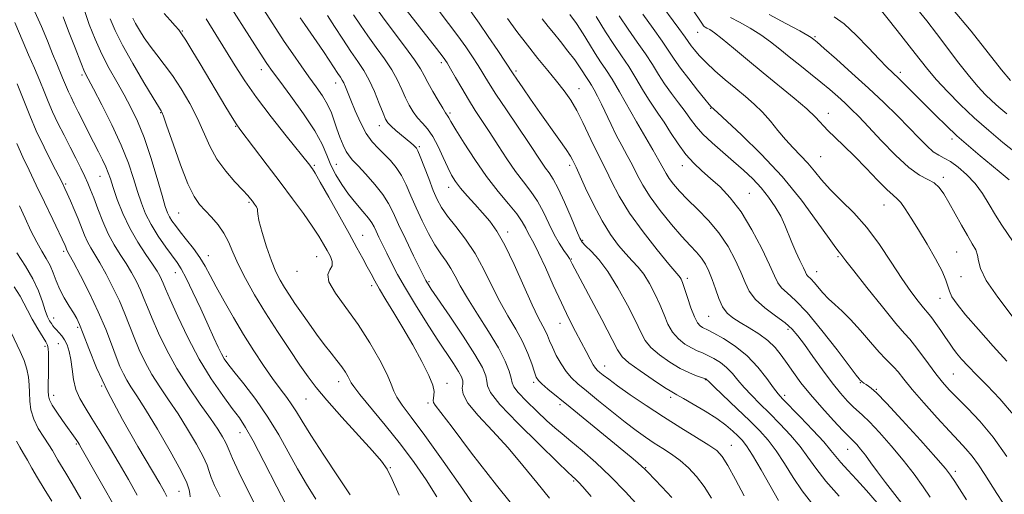
# Model space of a CAD drawing. Extents: x 2079800 to 2082700, y 327300 to 330200.
# Drawn here: x 2081086 to 2081396, y 329105 to 329255 of the extents above; entities that cross this region are included whole.
import ezdxf

# ---------------------------------------------------------------- set-up
doc = ezdxf.new("R2010")
doc.units = 0
doc.header["$MEASUREMENT"] = 0
for name, color, linetype, lineweight in [('DTM SPOT ELEVATION', 2, 'Continuous', 13), ('INDEX CONTOUR', 41, 'Continuous', 13), ('INTERMEDIATE CONTOUR', 44, 'Continuous', 0)]:
    doc.layers.add(name, color=color, linetype=linetype, lineweight=lineweight)

msp = doc.modelspace()

# ---------------------------------------------------------------- linework, layer by layer
at = {"layer": 'DTM SPOT ELEVATION'}
for p in [(2081136.86, 329251.4, 1202.1), (2081299.52, 329251.01, 1237.2), (2081336.56, 329249.66, 1242.2), (2081161.8, 329239.18, 1205.4), (2081218.63, 329241.48, 1217.6), (2081105.2, 329237.52, 1193.7), (2081242.2, 329238.77, 1222.3), (2081363.58, 329238.42, 1244.4), (2081185.34, 329235.07, 1209.4), (2081262.14, 329233.24, 1224.8), (2081303.71, 329227, 1233.9), (2081130.06, 329225.66, 1197.9), (2081221.42, 329225.55, 1216.3), (2081340.79, 329225.49, 1238.6), (2081153.68, 329221.38, 1201.9), (2081199.04, 329221.59, 1211.4), (2081280.4, 329222.45, 1228), (2081379.82, 329217.39, 1243.6), (2081211.65, 329214.88, 1212.2), (2081338.35, 329211.79, 1237), (2081178.55, 329208.98, 1204.2), (2081185.5, 329209.35, 1206.9), (2081259.17, 329209.02, 1221.6), (2081294.76, 329208.94, 1229.4), (2081110.94, 329205.51, 1191.2), (2081377.14, 329205.26, 1240.4), (2081100.01, 329203.11, 1188.2), (2081220.96, 329202.13, 1213.4), (2081315.84, 329200.15, 1230.9), (2081157.93, 329197.39, 1199.8), (2081358.42, 329196.48, 1237.2), (2081135.7, 329194, 1197), (2081193.84, 329186.88, 1204.8), (2081239.54, 329187.98, 1214.4), (2081263.29, 329185.3, 1220.2), (2081099.47, 329181.9, 1185.7), (2081145.06, 329180.53, 1196.6), (2081179.26, 329180.16, 1201.1), (2081343.9, 329180.19, 1233.8), (2081381.29, 329181.66, 1239), (2081259.73, 329179.43, 1218.1), (2081134.68, 329175.19, 1193.3), (2081173.04, 329175.61, 1201.3), (2081337.13, 329175.43, 1232.7), (2081382.66, 329173.9, 1239.4), (2081196.63, 329171.04, 1203.6), (2081214.74, 329172.31, 1208.2), (2081296.32, 329173.4, 1224.4), (2081376.07, 329167, 1237.2), (2081303.03, 329161.4, 1225.1), (2081096.23, 329160.83, 1182.7), (2081256.09, 329159.14, 1215.3), (2081103.81, 329157.93, 1183.7), (2081328.05, 329157.22, 1227.6), (2081097.71, 329152.68, 1181.1), (2081093.51, 329151.94, 1179.6), (2081150.75, 329148.74, 1194.3), (2081270.19, 329145.72, 1216.7), (2081380.24, 329143.14, 1235), (2081186.27, 329140.71, 1199.4), (2081220.42, 329140.22, 1204.6), (2081247.82, 329140.55, 1211.7), (2081301.95, 329141.35, 1219.9), (2081350.89, 329140.43, 1229.9), (2081111.44, 329139.38, 1184), (2081356, 329138.29, 1230.1), (2081096.31, 329136.37, 1180.6), (2081175.94, 329135.23, 1197.1), (2081214.44, 329133.97, 1203.7), (2081256.16, 329133.51, 1211.6), (2081291.02, 329135.76, 1217.6), (2081327.03, 329136.41, 1224.4), (2081155.08, 329124.65, 1191.3), (2081103.39, 329121.04, 1179.8), (2081310.15, 329120.66, 1216.8), (2081346.9, 329119.42, 1225.2), (2081202.5, 329113.63, 1198.1), (2081283.14, 329113.57, 1212.1), (2081380.91, 329112.43, 1230.4), (2081260.41, 329109.41, 1207.8), (2081135.84, 329106.1, 1185)]:
    msp.add_point(p, dxfattribs=at)
at = {"layer": 'INDEX CONTOUR'}
for points in [[(2081217.948, 329257.738, 1220), (2081220.948, 329253.789, 1220), (2081223.855, 329249.921, 1220), (2081226.369, 329246.422, 1220), (2081228.477, 329243.316, 1220), (2081230.242, 329240.56, 1220), (2081233.522, 329235.194, 1220), (2081235.896, 329231.486, 1220), (2081239.181, 329226.564, 1220), (2081246.174, 329216.236, 1220), (2081250.3, 329210.018, 1220), (2081251.573, 329208.177, 1220), (2081252.732, 329206.617, 1220), (2081253.997, 329204.702, 1220), (2081255.569, 329201.741, 1220), (2081257.544, 329197.369, 1220), (2081259.59, 329192.517, 1220), (2081261.275, 329188.443, 1220), (2081262.323, 329186.039, 1220), (2081263.108, 329184.751, 1220), (2081264.173, 329183.661, 1220), (2081265.935, 329181.965, 1220), (2081268.344, 329179.311, 1220), (2081271.233, 329175.462, 1220), (2081274.39, 329170.387, 1220), (2081277.424, 329164.886, 1220), (2081279.902, 329159.97, 1220), (2081281.578, 329156.376, 1220), (2081282.966, 329153.76, 1220), (2081284.77, 329151.511, 1220), (2081287.483, 329149.167, 1220), (2081290.771, 329146.87, 1220), (2081294.086, 329144.912, 1220), (2081296.96, 329143.515, 1220), (2081299.238, 329142.615, 1220), (2081301.741, 329141.776, 1220), (2081302.136, 329141.622, 1220), (2081302.272, 329141.533, 1220), (2081303.152, 329140.671, 1220), (2081304.929, 329138.969, 1220), (2081312.042, 329132.195, 1220), (2081315.948, 329128.432, 1220), (2081319.175, 329125.214, 1220), (2081321.871, 329122.217, 1220), (2081324.377, 329118.903, 1220), (2081326.974, 329114.902, 1220), (2081329.709, 329110.532, 1220), (2081332.569, 329106.275, 1220), (2081335.546, 329102.483, 1220)], [(2081379.754, 329258.707, 1250), (2081385.901, 329251.35, 1250), (2081391.315, 329244.565, 1250), (2081395.523, 329239.218, 1250), (2081398.324, 329235.841, 1250)], [(2081121.285, 329255.458, 1200), (2081122.115, 329253.819, 1200), (2081123.313, 329251.714, 1200), (2081124.861, 329249.251, 1200), (2081126.714, 329246.605, 1200), (2081128.83, 329243.876, 1200), (2081131.189, 329240.879, 1200), (2081133.771, 329237.359, 1200), (2081136.523, 329233.159, 1200), (2081139.237, 329228.53, 1200), (2081141.668, 329223.824, 1200), (2081145.587, 329215.072, 1200), (2081147.803, 329211.023, 1200), (2081150.58, 329207.202, 1200), (2081153.492, 329203.841, 1200), (2081155.946, 329201.23, 1200), (2081157.511, 329199.541, 1200), (2081158.411, 329198.49, 1200), (2081159.034, 329197.68, 1200), (2081159.676, 329196.806, 1200), (2081160.258, 329195.934, 1200), (2081160.61, 329195.227, 1200), (2081160.652, 329194.692, 1200), (2081160.672, 329193.736, 1200), (2081161.049, 329191.609, 1200), (2081162.046, 329187.863, 1200), (2081163.47, 329183.254, 1200), (2081165.008, 329178.832, 1200), (2081166.423, 329175.398, 1200), (2081167.761, 329172.749, 1200), (2081169.14, 329170.427, 1200), (2081170.67, 329168.036, 1200), (2081172.421, 329165.416, 1200), (2081174.457, 329162.466, 1200), (2081176.794, 329159.156, 1200), (2081179.27, 329155.732, 1200), (2081181.676, 329152.513, 1200), (2081183.835, 329149.748, 1200), (2081185.691, 329147.415, 1200), (2081187.217, 329145.426, 1200), (2081188.398, 329143.716, 1200), (2081189.249, 329142.304, 1200), (2081189.799, 329141.238, 1200), (2081190.186, 329140.419, 1200), (2081190.997, 329139.179, 1200), (2081192.927, 329136.71, 1200), (2081200.956, 329126.978, 1200), (2081205.722, 329121.029, 1200), (2081210.071, 329115.266, 1200), (2081213.897, 329109.733, 1200), (2081217.229, 329104.329, 1200)], [(2081174.133, 329255.589, 1210), (2081175.519, 329253.532, 1210), (2081179.342, 329247.996, 1210), (2081181.398, 329244.99, 1210), (2081183.244, 329242.225, 1210), (2081185.99, 329238.046, 1210), (2081186.815, 329236.819, 1210), (2081187.386, 329235.927, 1210), (2081187.859, 329235.037, 1210), (2081188.381, 329233.833, 1210), (2081190.067, 329229.571, 1210), (2081191.429, 329226.23, 1210), (2081193.087, 329222.54, 1210), (2081194.926, 329219.123, 1210), (2081196.843, 329216.442, 1210), (2081198.79, 329214.326, 1210), (2081200.727, 329212.446, 1210), (2081202.618, 329210.507, 1210), (2081204.417, 329208.342, 1210), (2081206.076, 329205.818, 1210), (2081207.584, 329202.834, 1210), (2081209.07, 329199.411, 1210), (2081210.7, 329195.599, 1210), (2081212.582, 329191.51, 1210), (2081214.612, 329187.483, 1210), (2081216.625, 329183.915, 1210), (2081218.485, 329181.075, 1210), (2081220.161, 329178.727, 1210), (2081221.646, 329176.507, 1210), (2081223.009, 329174.056, 1210), (2081224.607, 329171.029, 1210), (2081226.876, 329167.086, 1210), (2081230.048, 329162.073, 1210), (2081233.572, 329156.589, 1210), (2081236.696, 329151.419, 1210), (2081238.835, 329147.208, 1210), (2081240.083, 329144.025, 1210), (2081240.698, 329141.801, 1210), (2081240.996, 329140.358, 1210), (2081241.531, 329139.105, 1210), (2081242.912, 329137.342, 1210), (2081245.52, 329134.61, 1210), (2081248.803, 329131.39, 1210), (2081251.985, 329128.403, 1210), (2081254.521, 329126.144, 1210), (2081256.82, 329124.215, 1210), (2081259.524, 329121.994, 1210), (2081263.115, 329118.988, 1210), (2081267.418, 329115.206, 1210), (2081272.099, 329110.784, 1210), (2081276.805, 329105.941, 1210), (2081281.128, 329101.223, 1210)], [(2081267.486, 329255.998, 1230), (2081270.461, 329251.207, 1230), (2081273.139, 329247.147, 1230), (2081275.545, 329243.622, 1230), (2081277.816, 329240.198, 1230), (2081280.044, 329236.58, 1230), (2081282.162, 329233.015, 1230), (2081284.057, 329229.887, 1230), (2081285.681, 329227.418, 1230), (2081287.228, 329225.199, 1230), (2081288.953, 329222.663, 1230), (2081291.043, 329219.425, 1230), (2081293.407, 329215.845, 1230), (2081295.886, 329212.468, 1230), (2081298.363, 329209.686, 1230), (2081300.91, 329207.289, 1230), (2081303.643, 329204.915, 1230), (2081306.645, 329202.202, 1230), (2081309.877, 329198.793, 1230), (2081313.266, 329194.33, 1230), (2081316.689, 329188.701, 1230), (2081319.815, 329182.774, 1230), (2081322.262, 329177.662, 1230), (2081323.808, 329174.183, 1230), (2081324.873, 329171.977, 1230), (2081326.04, 329170.39, 1230), (2081327.821, 329168.757, 1230), (2081330.457, 329166.379, 1230), (2081334.118, 329162.547, 1230), (2081338.77, 329156.94, 1230), (2081343.563, 329150.776, 1230), (2081349.627, 329142.78, 1230), (2081350.508, 329141.653, 1230), (2081350.906, 329141.205, 1230), (2081351.145, 329140.971, 1230), (2081351.516, 329140.664, 1230), (2081352.056, 329140.277, 1230), (2081352.727, 329139.832, 1230), (2081353.472, 329139.356, 1230), (2081354.367, 329138.729, 1230), (2081356.019, 329137.23, 1230), (2081359.166, 329133.991, 1230), (2081364.171, 329128.574, 1230), (2081369.887, 329122.261, 1230), (2081374.791, 329116.768, 1230), (2081377.779, 329113.323, 1230), (2081379.429, 329111.217, 1230), (2081380.738, 329109.252, 1230), (2081384.453, 329103.437, 1230)], [(2081309.909, 329255.74, 1240), (2081312.739, 329254.264, 1240), (2081316.12, 329252.358, 1240), (2081319.535, 329250.227, 1240), (2081322.6, 329248.033, 1240), (2081325.478, 329245.746, 1240), (2081328.47, 329243.293, 1240), (2081331.774, 329240.641, 1240), (2081335.2, 329237.92, 1240), (2081338.454, 329235.304, 1240), (2081341.312, 329232.925, 1240), (2081343.799, 329230.763, 1240), (2081346.005, 329228.759, 1240), (2081348.081, 329226.783, 1240), (2081350.424, 329224.421, 1240), (2081353.491, 329221.188, 1240), (2081357.543, 329216.855, 1240), (2081362.047, 329212.214, 1240), (2081366.275, 329208.316, 1240), (2081369.653, 329205.91, 1240), (2081372.233, 329204.544, 1240), (2081374.218, 329203.466, 1240), (2081375.825, 329202.029, 1240), (2081377.302, 329200.008, 1240), (2081378.91, 329197.282, 1240), (2081382.855, 329190.176, 1240), (2081384.745, 329186.845, 1240), (2081386.265, 329184.286, 1240), (2081387.343, 329182.328, 1240), (2081387.956, 329180.647, 1240), (2081388.222, 329178.869, 1240), (2081388.85, 329176.428, 1240), (2081390.697, 329172.708, 1240), (2081394.292, 329167.394, 1240), (2081398.852, 329161.382, 1240)], [(2081083.992, 329254.168, 1190), (2081086.626, 329247.901, 1190), (2081088.363, 329243.917, 1190), (2081090.213, 329239.706, 1190), (2081091.918, 329235.726, 1190), (2081093.301, 329232.292, 1190), (2081094.546, 329229.161, 1190), (2081095.922, 329225.945, 1190), (2081097.62, 329222.364, 1190), (2081099.527, 329218.56, 1190), (2081101.455, 329214.781, 1190), (2081103.235, 329211.254, 1190), (2081104.791, 329208.117, 1190), (2081106.071, 329205.488, 1190), (2081107.062, 329203.372, 1190), (2081107.942, 329201.313, 1190), (2081108.929, 329198.748, 1190), (2081110.198, 329195.297, 1190), (2081111.733, 329191.332, 1190), (2081113.476, 329187.413, 1190), (2081115.358, 329183.971, 1190), (2081117.283, 329180.915, 1190), (2081119.148, 329178.029, 1190), (2081120.865, 329175.145, 1190), (2081122.386, 329172.305, 1190), (2081123.683, 329169.602, 1190), (2081124.777, 329167.034, 1190), (2081125.905, 329164.216, 1190), (2081127.357, 329160.67, 1190), (2081129.374, 329156.062, 1190), (2081131.988, 329150.653, 1190), (2081135.183, 329144.848, 1190), (2081138.856, 329139.052, 1190), (2081142.564, 329133.675, 1190), (2081145.78, 329129.126, 1190), (2081148.1, 329125.702, 1190), (2081149.606, 329123.289, 1190), (2081150.502, 329121.66, 1190), (2081151.036, 329120.486, 1190), (2081151.634, 329119.03, 1190), (2081152.764, 329116.451, 1190), (2081154.754, 329112.188, 1190), (2081157.374, 329106.782, 1190), (2081160.256, 329101.057, 1190)], [(2081083.797, 329170.723, 1180), (2081085.709, 329167.693, 1180), (2081086.858, 329165.517, 1180), (2081087.956, 329163.315, 1180), (2081089.52, 329160.473, 1180), (2081091.297, 329157.423, 1180), (2081093.811, 329153.262, 1180), (2081094.298, 329152.249, 1180), (2081094.502, 329151.225, 1180), (2081094.591, 329149.709, 1180), (2081094.619, 329147.691, 1180), (2081094.609, 329145.274, 1180), (2081094.544, 329137.83, 1180), (2081094.595, 329136.29, 1180), (2081094.918, 329134.985, 1180), (2081095.762, 329133.364, 1180), (2081097.259, 329131.058, 1180), (2081099.087, 329128.427, 1180), (2081103.559, 329122.166, 1180), (2081103.997, 329121.506, 1180), (2081104.337, 329120.962, 1180), (2081104.968, 329119.882, 1180), (2081122.078, 329089.781, 1180)]]:
    msp.add_polyline3d(points, dxfattribs=at)
at = {"layer": 'INTERMEDIATE CONTOUR'}
for points in [[(2081148.926, 329264.131, 1206), (2081161.449, 329244.453, 1206), (2081163.583, 329241.17, 1206), (2081165.319, 329238.674, 1206), (2081167.618, 329235.576, 1206), (2081171.117, 329230.9, 1206), (2081175.139, 329225.332, 1206), (2081178.686, 329219.972, 1206), (2081181.028, 329215.661, 1206), (2081182.519, 329212.192, 1206), (2081183.785, 329209.106, 1206), (2081185.336, 329206.03, 1206), (2081187.22, 329202.944, 1206), (2081189.368, 329199.921, 1206), (2081191.671, 329197.049, 1206), (2081193.854, 329194.485, 1206), (2081195.602, 329192.402, 1206), (2081196.71, 329190.877, 1206), (2081197.417, 329189.609, 1206), (2081198.074, 329188.198, 1206), (2081198.963, 329186.328, 1206), (2081201.428, 329181.277, 1206), (2081202.945, 329178.201, 1206), (2081204.825, 329174.588, 1206), (2081207.29, 329170.208, 1206), (2081210.449, 329164.981, 1206), (2081213.952, 329159.423, 1206), (2081217.335, 329154.2, 1206), (2081222.459, 329146.461, 1206), (2081224.064, 329143.961, 1206), (2081225.014, 329142.255, 1206), (2081225.415, 329141.037, 1206), (2081225.403, 329139.95, 1206), (2081225.214, 329138.642, 1206), (2081225.504, 329136.768, 1206), (2081227.033, 329133.987, 1206), (2081230.302, 329130.071, 1206), (2081234.787, 329125.253, 1206), (2081239.708, 329119.874, 1206), (2081244.412, 329114.287, 1206), (2081248.771, 329108.855, 1206), (2081252.786, 329103.948, 1206)], [(2081158.581, 329264.391, 1208), (2081166.373, 329252.269, 1208), (2081169.077, 329248.148, 1208), (2081171.755, 329244.189, 1208), (2081174.359, 329240.454, 1208), (2081176.838, 329236.994, 1208), (2081179.132, 329233.838, 1208), (2081181.143, 329230.938, 1208), (2081182.763, 329228.227, 1208), (2081183.938, 329225.634, 1208), (2081184.835, 329223.087, 1208), (2081185.673, 329220.51, 1208), (2081186.62, 329217.885, 1208), (2081187.63, 329215.431, 1208), (2081188.599, 329213.422, 1208), (2081189.506, 329211.988, 1208), (2081190.633, 329210.675, 1208), (2081192.344, 329208.887, 1208), (2081194.834, 329206.215, 1208), (2081197.65, 329203.016, 1208), (2081200.171, 329199.834, 1208), (2081201.976, 329197.014, 1208), (2081203.439, 329194.091, 1208), (2081205.129, 329190.395, 1208), (2081207.423, 329185.566, 1208), (2081209.911, 329180.462, 1208), (2081213.782, 329172.634, 1208), (2081214.063, 329172.119, 1208), (2081214.449, 329171.499, 1208), (2081215.462, 329169.984, 1208), (2081221.3, 329161.428, 1208), (2081225.548, 329155.101, 1208), (2081229.27, 329149.306, 1208), (2081231.595, 329145.21, 1208), (2081232.708, 329142.59, 1208), (2081233.05, 329140.875, 1208), (2081233.185, 329139.422, 1208), (2081234.16, 329137.315, 1208), (2081237.139, 329133.569, 1208), (2081242.752, 329127.668, 1208), (2081249.482, 329120.987, 1208), (2081255.271, 329115.369, 1208), (2081258.579, 329112.185, 1208), (2081259.922, 329110.913, 1208), (2081261.047, 329109.937, 1208), (2081261.473, 329109.535, 1208), (2081262.024, 329108.952, 1208), (2081263.28, 329107.525, 1208), (2081265.944, 329104.455, 1208)], [(2081286.759, 329261.615, 1236), (2081293.669, 329252.211, 1236), (2081295.633, 329249.469, 1236), (2081297.508, 329246.785, 1236), (2081298.551, 329245.44, 1236), (2081300.066, 329243.704, 1236), (2081302.204, 329241.522, 1236), (2081305.03, 329238.892, 1236), (2081308.271, 329236.042, 1236), (2081311.568, 329233.256, 1236), (2081314.631, 329230.732, 1236), (2081317.442, 329228.322, 1236), (2081320.051, 329225.788, 1236), (2081322.514, 329222.974, 1236), (2081324.897, 329220.025, 1236), (2081327.273, 329217.165, 1236), (2081329.687, 329214.557, 1236), (2081332.067, 329212.114, 1236), (2081334.317, 329209.691, 1236), (2081336.414, 329207.149, 1236), (2081338.648, 329204.404, 1236), (2081341.382, 329201.379, 1236), (2081344.861, 329197.979, 1236), (2081348.851, 329194.049, 1236), (2081352.997, 329189.415, 1236), (2081356.988, 329184.045, 1236), (2081360.69, 329178.461, 1236), (2081364.016, 329173.331, 1236), (2081366.873, 329169.196, 1236), (2081369.18, 329166.125, 1236), (2081370.853, 329164.055, 1236), (2081372.632, 329161.983, 1236), (2081373.498, 329160.867, 1236), (2081374.791, 329159.074, 1236), (2081376.327, 329156.872, 1236), (2081377.808, 329154.703, 1236), (2081379.021, 329152.898, 1236), (2081380.115, 329151.319, 1236), (2081381.33, 329149.715, 1236), (2081382.887, 329147.857, 1236), (2081384.94, 329145.609, 1236), (2081387.621, 329142.857, 1236), (2081391.012, 329139.479, 1236), (2081394.959, 329135.319, 1236), (2081399.253, 329130.214, 1236)], [(2081105.952, 329257.874, 1196), (2081107.501, 329253.485, 1196), (2081109.359, 329248.816, 1196), (2081111.477, 329244.126, 1196), (2081113.793, 329239.634, 1196), (2081116.183, 329235.366, 1196), (2081118.509, 329231.301, 1196), (2081120.671, 329227.334, 1196), (2081122.733, 329223.013, 1196), (2081124.799, 329217.799, 1196), (2081126.915, 329211.453, 1196), (2081128.89, 329204.924, 1196), (2081130.476, 329199.468, 1196), (2081131.514, 329195.993, 1196), (2081132.196, 329194.029, 1196), (2081132.805, 329192.77, 1196), (2081133.593, 329191.511, 1196), (2081134.696, 329189.984, 1196), (2081136.227, 329188.026, 1196), (2081138.218, 329185.546, 1196), (2081140.404, 329182.746, 1196), (2081142.444, 329179.898, 1196), (2081144.119, 329177.159, 1196), (2081145.702, 329174.214, 1196), (2081147.586, 329170.629, 1196), (2081150.061, 329166.117, 1196), (2081153.008, 329160.974, 1196), (2081156.207, 329155.639, 1196), (2081159.445, 329150.513, 1196), (2081162.557, 329145.826, 1196), (2081165.387, 329141.773, 1196), (2081167.811, 329138.474, 1196), (2081169.831, 329135.772, 1196), (2081171.484, 329133.441, 1196), (2081172.909, 329131.159, 1196), (2081174.667, 329128.215, 1196), (2081177.42, 329123.805, 1196), (2081181.525, 329117.539, 1196), (2081186.09, 329110.709, 1196), (2081189.912, 329105.022, 1196)], [(2081198.665, 329257.771, 1216), (2081200.865, 329254.761, 1216), (2081207.322, 329246.278, 1216), (2081210.221, 329242.332, 1216), (2081212.079, 329239.514, 1216), (2081213.272, 329237.366, 1216), (2081214.414, 329235.154, 1216), (2081215.947, 329232.379, 1216), (2081217.636, 329229.462, 1216), (2081219.08, 329227.058, 1216), (2081219.981, 329225.64, 1216), (2081220.707, 329224.585, 1216), (2081220.996, 329224.061, 1216), (2081221.695, 329222.82, 1216), (2081223.213, 329220.265, 1216), (2081225.813, 329216.054, 1216), (2081229.199, 329210.833, 1216), (2081232.929, 329205.507, 1216), (2081236.588, 329200.82, 1216), (2081239.861, 329196.894, 1216), (2081242.463, 329193.696, 1216), (2081244.205, 329191.174, 1216), (2081245.308, 329189.206, 1216), (2081246.09, 329187.65, 1216), (2081247.868, 329184.439, 1216), (2081249.362, 329181.431, 1216), (2081251.488, 329176.799, 1216), (2081254.003, 329171.207, 1216), (2081256.568, 329165.594, 1216), (2081258.905, 329160.721, 1216), (2081260.969, 329156.623, 1216), (2081262.77, 329153.155, 1216), (2081264.32, 329150.207, 1216), (2081265.604, 329147.822, 1216), (2081266.606, 329146.076, 1216), (2081267.343, 329144.985, 1216), (2081267.978, 329144.29, 1216), (2081268.713, 329143.667, 1216), (2081269.774, 329142.809, 1216), (2081271.504, 329141.476, 1216), (2081274.272, 329139.443, 1216), (2081278.311, 329136.587, 1216), (2081283.296, 329133.177, 1216), (2081288.771, 329129.583, 1216), (2081294.259, 329126.15, 1216), (2081299.225, 329123.12, 1216), (2081303.12, 329120.712, 1216), (2081305.625, 329118.953, 1216), (2081307.34, 329117.116, 1216), (2081309.098, 329114.283, 1216), (2081311.505, 329109.884, 1216), (2081314.264, 329104.739, 1216)], [(2081206.348, 329259.631, 1218), (2081217.141, 329245.882, 1218), (2081219.258, 329243.124, 1218), (2081220.484, 329241.359, 1218), (2081221.578, 329239.512, 1218), (2081223.136, 329236.768, 1218), (2081225.096, 329233.359, 1218), (2081227.233, 329229.78, 1218), (2081229.375, 329226.391, 1218), (2081233.969, 329219.38, 1218), (2081236.603, 329215.281, 1218), (2081239.362, 329211.048, 1218), (2081242.077, 329207.121, 1218), (2081244.608, 329203.802, 1218), (2081246.923, 329200.809, 1218), (2081249.016, 329197.719, 1218), (2081250.897, 329194.242, 1218), (2081252.626, 329190.622, 1218), (2081254.277, 329187.237, 1218), (2081255.886, 329184.406, 1218), (2081257.329, 329182.195, 1218), (2081258.436, 329180.611, 1218), (2081259.104, 329179.619, 1218), (2081259.457, 329179.023, 1218), (2081259.997, 329177.954, 1218), (2081269.311, 329160.32, 1218), (2081274.258, 329150.794, 1218), (2081275.742, 329148.613, 1218), (2081277.892, 329146.685, 1218), (2081281.418, 329144.106, 1218), (2081285.548, 329141.271, 1218), (2081289.139, 329138.898, 1218), (2081291.413, 329137.473, 1218), (2081293.039, 329136.552, 1218), (2081295.053, 329135.454, 1218), (2081298.187, 329133.681, 1218), (2081301.964, 329131.435, 1218), (2081305.607, 329129.093, 1218), (2081308.496, 329126.971, 1218), (2081310.657, 329125.144, 1218), (2081312.273, 329123.623, 1218), (2081313.571, 329122.29, 1218), (2081314.955, 329120.507, 1218), (2081316.874, 329117.508, 1218), (2081319.582, 329112.883, 1218), (2081325.124, 329103.185, 1218)], [(2081226.184, 329260.125, 1222), (2081230.571, 329253.961, 1222), (2081233.48, 329249.721, 1222), (2081236.471, 329245.272, 1222), (2081241.327, 329237.93, 1222), (2081242.469, 329236.233, 1222), (2081244.33, 329233.511, 1222), (2081246.837, 329229.887, 1222), (2081249.766, 329225.706, 1222), (2081255.746, 329217.275, 1222), (2081258.022, 329214.012, 1222), (2081259.407, 329211.908, 1222), (2081260.099, 329210.728, 1222), (2081260.689, 329209.532, 1222), (2081261.219, 329208.404, 1222), (2081264.202, 329201.809, 1222), (2081266.657, 329196.639, 1222), (2081269.372, 329191.486, 1222), (2081272.072, 329187.178, 1222), (2081274.625, 329183.757, 1222), (2081276.935, 329181.07, 1222), (2081278.945, 329178.917, 1222), (2081280.759, 329176.913, 1222), (2081282.524, 329174.627, 1222), (2081284.336, 329171.749, 1222), (2081286.098, 329168.462, 1222), (2081287.666, 329165.067, 1222), (2081288.963, 329161.833, 1222), (2081290.198, 329158.892, 1222), (2081291.647, 329156.338, 1222), (2081293.496, 329154.246, 1222), (2081295.568, 329152.603, 1222), (2081297.593, 329151.378, 1222), (2081299.381, 329150.506, 1222), (2081301.045, 329149.801, 1222), (2081302.78, 329149.044, 1222), (2081304.717, 329148.055, 1222), (2081306.752, 329146.778, 1222), (2081308.719, 329145.2, 1222), (2081310.515, 329143.32, 1222), (2081312.283, 329141.19, 1222), (2081314.231, 329138.882, 1222), (2081316.526, 329136.436, 1222), (2081319.195, 329133.772, 1222), (2081322.225, 329130.78, 1222), (2081325.551, 329127.409, 1222), (2081328.884, 329123.836, 1222), (2081331.879, 329120.297, 1222), (2081334.366, 329116.921, 1222), (2081336.851, 329113.412, 1222), (2081340.015, 329109.367, 1222), (2081344.257, 329104.591, 1222)], [(2081357.175, 329258.327, 1246), (2081360.156, 329254.602, 1246), (2081363.679, 329250.156, 1246), (2081367.051, 329245.853, 1246), (2081369.789, 329242.32, 1246), (2081372.246, 329239.24, 1246), (2081374.979, 329236.062, 1246), (2081378.415, 329232.366, 1246), (2081382.465, 329228.28, 1246), (2081386.904, 329224.065, 1246), (2081391.491, 329219.974, 1246), (2081395.922, 329216.233, 1246), (2081399.867, 329213.057, 1246)], [(2081369.036, 329258.17, 1248), (2081371.874, 329254.644, 1248), (2081374.975, 329250.623, 1248), (2081382.068, 329241.264, 1248), (2081385.369, 329237.045, 1248), (2081388.085, 329233.814, 1248), (2081390.365, 329231.372, 1248), (2081392.464, 329229.354, 1248), (2081394.648, 329227.422, 1248), (2081397.213, 329225.337, 1248)], [(2081090.322, 329257.497, 1192), (2081092.391, 329252.893, 1192), (2081094.28, 329248.314, 1192), (2081095.915, 329244.241, 1192), (2081097.242, 329241.037, 1192), (2081099.097, 329236.695, 1192), (2081100.305, 329233.679, 1192), (2081100.937, 329232.202, 1192), (2081101.738, 329230.516, 1192), (2081102.755, 329228.482, 1192), (2081104.025, 329225.97, 1192), (2081108.872, 329216.302, 1192), (2081110.389, 329213.327, 1192), (2081111.694, 329210.738, 1192), (2081112.724, 329208.557, 1192), (2081113.479, 329206.706, 1192), (2081114.167, 329204.72, 1192), (2081115.052, 329202.042, 1192), (2081116.356, 329198.291, 1192), (2081118.105, 329193.815, 1192), (2081120.281, 329189.141, 1192), (2081122.802, 329184.744, 1192), (2081125.331, 329180.895, 1192), (2081127.466, 329177.808, 1192), (2081128.913, 329175.617, 1192), (2081129.796, 329174.109, 1192), (2081130.348, 329172.989, 1192), (2081130.825, 329171.875, 1192), (2081131.59, 329170.048, 1192), (2081133.033, 329166.706, 1192), (2081135.429, 329161.353, 1192), (2081138.595, 329154.719, 1192), (2081142.232, 329147.842, 1192), (2081146.029, 329141.618, 1192), (2081149.624, 329136.369, 1192), (2081152.641, 329132.277, 1192), (2081154.885, 329129.272, 1192), (2081156.868, 329126.288, 1192), (2081159.283, 329122.008, 1192), (2081162.635, 329115.523, 1192), (2081166.678, 329107.553, 1192), (2081170.981, 329099.225, 1192)], [(2081099.262, 329255.87, 1194), (2081100.984, 329251.345, 1194), (2081103.015, 329246.085, 1194), (2081104.812, 329241.521, 1194), (2081106.032, 329238.593, 1194), (2081107.141, 329236.304, 1194), (2081108.802, 329233.159, 1194), (2081111.452, 329228.105, 1194), (2081114.618, 329221.814, 1194), (2081117.598, 329215.392, 1194), (2081119.852, 329209.735, 1194), (2081121.485, 329204.904, 1194), (2081122.764, 329200.755, 1194), (2081123.952, 329197.118, 1194), (2081125.29, 329193.731, 1194), (2081127.015, 329190.309, 1194), (2081129.247, 329186.692, 1194), (2081131.642, 329183.218, 1194), (2081135.251, 329178.308, 1194), (2081136.518, 329176.34, 1194), (2081138.055, 329173.452, 1194), (2081140.212, 329168.994, 1194), (2081142.69, 329163.683, 1194), (2081145.034, 329158.581, 1194), (2081146.876, 329154.542, 1194), (2081148.243, 329151.574, 1194), (2081149.255, 329149.479, 1194), (2081150.103, 329147.965, 1194), (2081151.237, 329146.359, 1194), (2081153.188, 329143.894, 1194), (2081156.28, 329140.023, 1194), (2081160.067, 329135.061, 1194), (2081163.905, 329129.546, 1194), (2081167.296, 329123.945, 1194), (2081173.193, 329113.259, 1194), (2081176.096, 329108.39, 1194), (2081179.025, 329103.668, 1194)], [(2081114.104, 329255.274, 1198), (2081115.676, 329251.563, 1198), (2081118.015, 329246.945, 1198), (2081121.269, 329241.15, 1198), (2081124.778, 329235.179, 1198), (2081127.682, 329230.349, 1198), (2081129.344, 329227.621, 1198), (2081130.032, 329226.521, 1198), (2081130.237, 329226.216, 1198), (2081130.42, 329225.861, 1198), (2081130.918, 329224.544, 1198), (2081132.033, 329221.345, 1198), (2081133.939, 329215.784, 1198), (2081136.295, 329209.153, 1198), (2081138.629, 329203.186, 1198), (2081140.59, 329199.178, 1198), (2081142.326, 329196.659, 1198), (2081144.104, 329194.723, 1198), (2081146.1, 329192.622, 1198), (2081148.143, 329190.247, 1198), (2081149.966, 329187.65, 1198), (2081151.417, 329184.838, 1198), (2081152.784, 329181.643, 1198), (2081154.467, 329177.851, 1198), (2081156.78, 329173.313, 1198), (2081159.706, 329168.127, 1198), (2081163.14, 329162.453, 1198), (2081166.924, 329156.522, 1198), (2081170.678, 329150.838, 1198), (2081173.965, 329145.975, 1198), (2081176.566, 329142.24, 1198), (2081179.128, 329138.877, 1198), (2081182.514, 329134.863, 1198), (2081187.244, 329129.551, 1198), (2081196.9, 329118.921, 1198), (2081199.747, 329115.668, 1198), (2081201.536, 329113.107, 1198), (2081203.174, 329109.846, 1198), (2081205.335, 329104.941, 1198)], [(2081131.176, 329256.97, 1202), (2081133.058, 329254.828, 1202), (2081134.647, 329253.07, 1202), (2081135.734, 329251.839, 1202), (2081136.67, 329250.587, 1202), (2081137.946, 329248.593, 1202), (2081139.925, 329245.337, 1202), (2081142.462, 329241.103, 1202), (2081150.647, 329227.386, 1202), (2081152.613, 329224.131, 1202), (2081153.887, 329222.101, 1202), (2081155.054, 329220.453, 1202), (2081163.693, 329209.116, 1202), (2081167.796, 329203.685, 1202), (2081171.669, 329198.496, 1202), (2081175.084, 329193.823, 1202), (2081177.877, 329189.848, 1202), (2081179.95, 329186.686, 1202), (2081181.46, 329184.177, 1202), (2081182.632, 329182.097, 1202), (2081183.608, 329180.259, 1202), (2081184.209, 329178.639, 1202), (2081184.18, 329177.253, 1202), (2081183.463, 329176.028, 1202), (2081182.812, 329174.523, 1202), (2081183.179, 329172.207, 1202), (2081185.24, 329168.685, 1202), (2081188.549, 329164.111, 1202), (2081192.383, 329158.772, 1202), (2081196.082, 329153.028, 1202), (2081199.251, 329147.529, 1202), (2081201.561, 329142.997, 1202), (2081202.849, 329139.907, 1202), (2081203.624, 329137.758, 1202), (2081204.562, 329135.8, 1202), (2081206.277, 329133.289, 1202), (2081209.14, 329129.501, 1202), (2081213.455, 329123.712, 1202), (2081219.249, 329115.649, 1202), (2081225.428, 329106.837, 1202), (2081230.616, 329099.249, 1202)], [(2081144.359, 329255.308, 1204), (2081147.454, 329250.365, 1204), (2081153.551, 329240.46, 1204), (2081156.604, 329235.715, 1204), (2081160.302, 329230.444, 1204), (2081164.913, 329224.373, 1204), (2081169.687, 329218.339, 1204), (2081177.09, 329209.128, 1204), (2081177.572, 329208.499, 1204), (2081177.997, 329207.897, 1204), (2081178.815, 329206.561, 1204), (2081180.446, 329203.727, 1204), (2081183.131, 329198.962, 1204), (2081189.508, 329187.525, 1204), (2081191.993, 329183.037, 1204), (2081193.862, 329179.628, 1204), (2081195.282, 329176.976, 1204), (2081196.445, 329174.746, 1204), (2081197.623, 329172.539, 1204), (2081199.111, 329169.94, 1204), (2081201.135, 329166.608, 1204), (2081203.651, 329162.517, 1204), (2081206.545, 329157.712, 1204), (2081209.645, 329152.358, 1204), (2081212.537, 329147.087, 1204), (2081214.75, 329142.645, 1204), (2081215.947, 329139.585, 1204), (2081216.35, 329137.667, 1204), (2081216.317, 329136.451, 1204), (2081216.169, 329135.558, 1204), (2081216.076, 329134.834, 1204), (2081216.167, 329134.182, 1204), (2081216.694, 329133.309, 1204), (2081222.051, 329126.327, 1204), (2081228.222, 329118.172, 1204), (2081236.037, 329108.048, 1204), (2081244.314, 329097.88, 1204)], [(2081182.669, 329256.322, 1212), (2081184.893, 329252.836, 1212), (2081187.512, 329248.806, 1212), (2081190.09, 329244.955, 1212), (2081192.29, 329241.792, 1212), (2081194.17, 329238.969, 1212), (2081195.887, 329235.921, 1212), (2081197.547, 329232.298, 1212), (2081199.048, 329228.6, 1212), (2081200.236, 329225.539, 1212), (2081201.046, 329223.61, 1212), (2081201.763, 329222.429, 1212), (2081202.759, 329221.395, 1212), (2081204.281, 329220.057, 1212), (2081208.984, 329216.116, 1212), (2081209.83, 329215.389, 1212), (2081210.386, 329214.894, 1212), (2081210.78, 329214.469, 1212), (2081211.23, 329213.626, 1212), (2081211.98, 329211.801, 1212), (2081214.653, 329204.828, 1212), (2081216.107, 329201.136, 1212), (2081217.377, 329198.199, 1212), (2081218.747, 329195.677, 1212), (2081220.604, 329192.995, 1212), (2081223.205, 329189.683, 1212), (2081226.253, 329185.715, 1212), (2081229.319, 329181.17, 1212), (2081232.074, 329176.172, 1212), (2081234.601, 329171.016, 1212), (2081237.085, 329166.044, 1212), (2081239.644, 329161.512, 1212), (2081242.121, 329157.356, 1212), (2081244.289, 329153.43, 1212), (2081245.975, 329149.668, 1212), (2081247.203, 329146.331, 1212), (2081248.048, 329143.76, 1212), (2081248.636, 329142.147, 1212), (2081249.295, 329141.079, 1212), (2081250.403, 329140.001, 1212), (2081252.306, 329138.41, 1212), (2081259.325, 329132.715, 1212), (2081264.603, 329128.391, 1212), (2081278.571, 329116.848, 1212), (2081280.702, 329115.059, 1212), (2081281.968, 329113.965, 1212), (2081282.825, 329113.168, 1212), (2081283.817, 329112.163, 1212), (2081288.232, 329107.568, 1212), (2081291.448, 329104.137, 1212)], [(2081190.949, 329256.542, 1214), (2081193.088, 329253.288, 1214), (2081195.478, 329249.858, 1214), (2081198.115, 329246.257, 1214), (2081200.746, 329242.623, 1214), (2081203.054, 329239.126, 1214), (2081204.813, 329235.906, 1214), (2081206.16, 329232.983, 1214), (2081207.325, 329230.347, 1214), (2081208.504, 329227.987, 1214), (2081209.765, 329225.891, 1214), (2081211.142, 329224.043, 1214), (2081212.658, 329222.368, 1214), (2081214.277, 329220.535, 1214), (2081215.955, 329218.154, 1214), (2081217.634, 329215.001, 1214), (2081219.231, 329211.527, 1214), (2081220.653, 329208.35, 1214), (2081221.871, 329205.907, 1214), (2081223.12, 329203.902, 1214), (2081224.698, 329201.859, 1214), (2081226.803, 329199.421, 1214), (2081229.234, 329196.724, 1214), (2081231.688, 329194.027, 1214), (2081233.957, 329191.415, 1214), (2081236.214, 329188.281, 1214), (2081238.731, 329183.844, 1214), (2081241.655, 329177.699, 1214), (2081247.295, 329165.004, 1214), (2081249.224, 329161.006, 1214), (2081251.441, 329156.891, 1214), (2081252.135, 329155.353, 1214), (2081252.824, 329153.649, 1214), (2081253.713, 329151.58, 1214), (2081254.951, 329149.046, 1214), (2081256.446, 329146.35, 1214), (2081258.051, 329143.899, 1214), (2081259.707, 329141.938, 1214), (2081261.722, 329140.085, 1214), (2081264.493, 329137.8, 1214), (2081268.241, 329134.732, 1214), (2081272.502, 329131.265, 1214), (2081276.631, 329127.981, 1214), (2081280.139, 329125.319, 1214), (2081283.135, 329123.189, 1214), (2081285.883, 329121.371, 1214), (2081288.598, 329119.656, 1214), (2081291.309, 329117.88, 1214), (2081293.995, 329115.894, 1214), (2081296.636, 329113.564, 1214), (2081299.201, 329110.826, 1214), (2081301.653, 329107.633, 1214), (2081303.985, 329103.986, 1214)], [(2081239.536, 329255.345, 1224), (2081242.514, 329251.278, 1224), (2081245.819, 329246.926, 1224), (2081249.126, 329242.798, 1224), (2081252.252, 329239.018, 1224), (2081255.051, 329235.611, 1224), (2081257.429, 329232.547, 1224), (2081259.497, 329229.554, 1224), (2081261.413, 329226.301, 1224), (2081263.297, 329222.597, 1224), (2081266.674, 329215.401, 1224), (2081268.012, 329212.713, 1224), (2081269.264, 329210.294, 1224), (2081270.65, 329207.517, 1224), (2081272.4, 329203.873, 1224), (2081274.781, 329199.327, 1224), (2081278.075, 329193.964, 1224), (2081282.347, 329188.017, 1224), (2081286.819, 329182.313, 1224), (2081290.497, 329177.83, 1224), (2081293.631, 329174.102, 1224), (2081294.022, 329173.604, 1224), (2081294.343, 329173.056, 1224), (2081294.78, 329172.029, 1224), (2081295.429, 329170.163, 1224), (2081296.349, 329167.291, 1224), (2081297.431, 329164.024, 1224), (2081298.525, 329161.165, 1224), (2081299.509, 329159.324, 1224), (2081300.365, 329158.336, 1224), (2081301.101, 329157.844, 1224), (2081302.853, 329156.987, 1224), (2081304.72, 329156.012, 1224), (2081307.693, 329154.332, 1224), (2081311.368, 329151.934, 1224), (2081315.165, 329148.868, 1224), (2081318.583, 329145.279, 1224), (2081321.415, 329141.709, 1224), (2081323.532, 329138.796, 1224), (2081324.959, 329136.913, 1224), (2081326.347, 329135.349, 1224), (2081331.927, 329129.604, 1224), (2081335.896, 329125.455, 1224), (2081339.383, 329121.691, 1224), (2081341.657, 329119.042, 1224), (2081343.191, 329117.108, 1224), (2081344.753, 329115.208, 1224), (2081346.949, 329112.789, 1224), (2081349.729, 329109.815, 1224), (2081352.874, 329106.378, 1224), (2081356.23, 329102.474, 1224)], [(2081250.456, 329255.226, 1226), (2081252.426, 329252.848, 1226), (2081254.065, 329250.845, 1226), (2081256.247, 329248.125, 1226), (2081258.625, 329245.095, 1226), (2081260.749, 329242.293, 1226), (2081262.284, 329240.135, 1226), (2081263.32, 329238.559, 1226), (2081264.06, 329237.386, 1226), (2081265.316, 329235.488, 1226), (2081266.036, 329234.347, 1226), (2081266.926, 329232.824, 1226), (2081267.998, 329230.838, 1226), (2081269.246, 329228.331, 1226), (2081272.217, 329221.95, 1226), (2081273.883, 329218.53, 1226), (2081275.617, 329215.246, 1226), (2081277.345, 329212.103, 1226), (2081278.981, 329209.059, 1226), (2081280.516, 329206.035, 1226), (2081282.26, 329202.802, 1226), (2081284.598, 329199.094, 1226), (2081287.749, 329194.797, 1226), (2081291.28, 329190.401, 1226), (2081294.59, 329186.547, 1226), (2081297.211, 329183.694, 1226), (2081299.201, 329181.577, 1226), (2081300.751, 329179.75, 1226), (2081302.034, 329177.823, 1226), (2081303.144, 329175.623, 1226), (2081304.157, 329173.035, 1226), (2081305.151, 329170.037, 1226), (2081306.21, 329166.983, 1226), (2081307.416, 329164.322, 1226), (2081308.862, 329162.362, 1226), (2081310.671, 329160.859, 1226), (2081312.974, 329159.427, 1226), (2081315.81, 329157.759, 1226), (2081318.851, 329155.84, 1226), (2081321.681, 329153.734, 1226), (2081323.993, 329151.484, 1226), (2081325.942, 329149.072, 1226), (2081327.793, 329146.46, 1226), (2081329.803, 329143.598, 1226), (2081332.191, 329140.38, 1226), (2081335.167, 329136.688, 1226), (2081338.783, 329132.541, 1226), (2081342.455, 329128.52, 1226), (2081345.446, 329125.344, 1226), (2081347.234, 329123.504, 1226), (2081348.876, 329121.891, 1226), (2081349.794, 329120.906, 1226), (2081351.014, 329119.478, 1226), (2081352.51, 329117.572, 1226), (2081354.275, 329115.163, 1226), (2081356.366, 329112.277, 1226), (2081358.854, 329108.955, 1226), (2081364.808, 329101.347, 1226)], [(2081259.266, 329256.667, 1228), (2081261.3, 329253.771, 1228), (2081263.374, 329250.556, 1228), (2081265.394, 329247.29, 1228), (2081267.261, 329244.296, 1228), (2081268.936, 329241.749, 1228), (2081270.61, 329239.235, 1228), (2081272.529, 329236.193, 1228), (2081274.873, 329232.228, 1228), (2081280.293, 329222.763, 1228), (2081285.396, 329213.953, 1228), (2081287.31, 329210.602, 1228), (2081289.578, 329206.473, 1228), (2081290.576, 329204.886, 1228), (2081291.933, 329203.062, 1228), (2081293.809, 329200.872, 1228), (2081296.315, 329198.252, 1228), (2081299.475, 329195.16, 1228), (2081302.945, 329191.623, 1228), (2081306.29, 329187.688, 1228), (2081309.148, 329183.454, 1228), (2081311.453, 329179.222, 1228), (2081313.209, 329175.348, 1228), (2081314.52, 329172.084, 1228), (2081315.866, 329169.274, 1228), (2081317.825, 329166.657, 1228), (2081320.752, 329164.046, 1228), (2081324.121, 329161.532, 1228), (2081327.185, 329159.274, 1228), (2081329.427, 329157.317, 1228), (2081331.241, 329155.234, 1228), (2081333.25, 329152.482, 1228), (2081335.903, 329148.725, 1228), (2081338.954, 329144.463, 1228), (2081341.982, 329140.4, 1228), (2081344.636, 329137.109, 1228), (2081346.855, 329134.62, 1228), (2081348.643, 329132.832, 1228), (2081351.644, 329130.181, 1228), (2081353.815, 329128.067, 1228), (2081356.952, 329124.732, 1228), (2081360.691, 329120.512, 1228), (2081364.488, 329115.945, 1228), (2081367.882, 329111.525, 1228), (2081370.725, 329107.554, 1228), (2081372.952, 329104.292, 1228)], [(2081274.762, 329256.24, 1232), (2081277.667, 329251.989, 1232), (2081280.521, 329247.939, 1232), (2081283.1, 329244.202, 1232), (2081285.263, 329240.848, 1232), (2081287.193, 329237.756, 1232), (2081289.15, 329234.76, 1232), (2081291.316, 329231.744, 1232), (2081293.537, 329228.798, 1232), (2081295.576, 329226.064, 1232), (2081297.308, 329223.618, 1232), (2081299.047, 329221.289, 1232), (2081301.22, 329218.838, 1232), (2081304.115, 329216.099, 1232), (2081307.474, 329213.182, 1232), (2081310.9, 329210.267, 1232), (2081314.07, 329207.482, 1232), (2081316.95, 329204.746, 1232), (2081319.579, 329201.928, 1232), (2081321.973, 329198.944, 1232), (2081324.069, 329195.896, 1232), (2081325.781, 329192.935, 1232), (2081327.079, 329190.159, 1232), (2081329.262, 329184.669, 1232), (2081330.557, 329181.724, 1232), (2081331.867, 329178.934, 1232), (2081332.932, 329176.703, 1232), (2081333.574, 329175.313, 1232), (2081333.94, 329174.561, 1232), (2081334.255, 329174.123, 1232), (2081335.4, 329173.083, 1232), (2081336.349, 329172.09, 1232), (2081339.117, 329168.802, 1232), (2081340.882, 329166.915, 1232), (2081342.875, 329165.081, 1232), (2081345.172, 329163.021, 1232), (2081347.868, 329160.352, 1232), (2081350.967, 329156.882, 1232), (2081354.108, 329153.183, 1232), (2081356.839, 329150.018, 1232), (2081358.834, 329147.926, 1232), (2081360.283, 329146.562, 1232), (2081361.503, 329145.356, 1232), (2081362.822, 329143.787, 1232), (2081364.617, 329141.526, 1232), (2081367.274, 329138.295, 1232), (2081370.986, 329134.002, 1232), (2081375.167, 329129.318, 1232), (2081379.033, 329125.101, 1232), (2081382, 329121.964, 1232), (2081384.265, 329119.537, 1232), (2081386.222, 329117.204, 1232), (2081388.189, 329114.488, 1232), (2081390.184, 329111.475, 1232), (2081394.019, 329105.428, 1232), (2081395.78, 329102.679, 1232)], [(2081282.212, 329256.802, 1234), (2081285.499, 329252.251, 1234), (2081288.384, 329248.207, 1234), (2081290.479, 329245.12, 1234), (2081292.197, 329242.53, 1234), (2081294.156, 329239.743, 1234), (2081296.758, 329236.311, 1234), (2081299.556, 329232.764, 1234), (2081301.885, 329229.877, 1234), (2081303.252, 329228.214, 1234), (2081303.862, 329227.512, 1234), (2081304.084, 329227.298, 1234), (2081304.488, 329226.942, 1234), (2081304.742, 329226.684, 1234), (2081305.81, 329225.674, 1234), (2081313.366, 329218.686, 1234), (2081319.627, 329212.586, 1234), (2081326.25, 329205.489, 1234), (2081332.306, 329198.069, 1234), (2081337.346, 329191.241, 1234), (2081341.041, 329185.979, 1234), (2081343.207, 329182.952, 1234), (2081344.253, 329181.593, 1234), (2081344.727, 329181.029, 1234), (2081346.344, 329178.885, 1234), (2081348.826, 329175.693, 1234), (2081352.998, 329170.432, 1234), (2081357.88, 329164.36, 1234), (2081362.158, 329159.148, 1234), (2081364.883, 329155.981, 1234), (2081366.564, 329154.107, 1234), (2081368.07, 329152.291, 1234), (2081370.071, 329149.604, 1234), (2081372.419, 329146.362, 1234), (2081374.764, 329143.188, 1234), (2081376.878, 329140.527, 1234), (2081379.019, 329138.11, 1234), (2081381.568, 329135.49, 1234), (2081384.809, 329132.267, 1234), (2081388.637, 329128.219, 1234), (2081392.861, 329123.171, 1234), (2081397.224, 329117.161, 1234)], [(2081298.463, 329257.457, 1238), (2081300.303, 329254.813, 1238), (2081301.1, 329253.557, 1238), (2081301.384, 329253.073, 1238), (2081301.609, 329252.829, 1238), (2081301.944, 329252.631, 1238), (2081302.488, 329252.361, 1238), (2081303.373, 329251.874, 1238), (2081304.871, 329250.866, 1238), (2081307.292, 329249.001, 1238), (2081310.834, 329246.064, 1238), (2081315.256, 329242.332, 1238), (2081320.209, 329238.208, 1238), (2081330.086, 329230.208, 1238), (2081334.006, 329226.88, 1238), (2081336.751, 329224.248, 1238), (2081340.65, 329220.025, 1238), (2081342.955, 329217.783, 1238), (2081345.762, 329215.148, 1238), (2081349.059, 329211.946, 1238), (2081352.74, 329208.157, 1238), (2081356.341, 329204.375, 1238), (2081359.304, 329201.351, 1238), (2081361.254, 329199.57, 1238), (2081362.537, 329198.485, 1238), (2081363.681, 329197.281, 1238), (2081365.127, 329195.288, 1238), (2081366.991, 329192.394, 1238), (2081369.305, 329188.627, 1238), (2081372.006, 329184.135, 1238), (2081374.668, 329179.539, 1238), (2081376.768, 329175.577, 1238), (2081377.956, 329172.782, 1238), (2081379.024, 329169.277, 1238), (2081379.858, 329167.557, 1238), (2081381.442, 329165.229, 1238), (2081384.161, 329161.837, 1238), (2081388.181, 329157.167, 1238), (2081392.823, 329151.96, 1238), (2081397.195, 329147.198, 1238)], [(2081322.168, 329256.634, 1242), (2081327.377, 329253.847, 1242), (2081331.777, 329251.454, 1242), (2081334.332, 329250.028, 1242), (2081335.433, 329249.368, 1242), (2081335.825, 329249.081, 1242), (2081336.228, 329248.749, 1242), (2081337.261, 329247.868, 1242), (2081339.516, 329245.909, 1242), (2081343.36, 329242.534, 1242), (2081348.259, 329238.17, 1242), (2081353.454, 329233.43, 1242), (2081358.3, 329228.846, 1242), (2081362.613, 329224.618, 1242), (2081366.324, 329220.86, 1242), (2081369.393, 329217.679, 1242), (2081371.898, 329215.146, 1242), (2081373.948, 329213.326, 1242), (2081375.684, 329212.187, 1242), (2081377.381, 329211.319, 1242), (2081379.347, 329210.216, 1242), (2081381.788, 329208.48, 1242), (2081384.487, 329206.129, 1242), (2081387.128, 329203.287, 1242), (2081389.467, 329200.091, 1242), (2081391.574, 329196.715, 1242), (2081393.595, 329193.348, 1242), (2081395.622, 329190.165, 1242), (2081399.137, 329184.867, 1242)], [(2081342.711, 329255.926, 1244), (2081345.823, 329253.647, 1244), (2081349.564, 329250.158, 1244), (2081353.474, 329246.137, 1244), (2081356.87, 329242.544, 1244), (2081359.288, 329240.06, 1244), (2081361.142, 329238.254, 1244), (2081363.067, 329236.414, 1244), (2081365.55, 329233.991, 1244), (2081368.487, 329231.081, 1244), (2081374.782, 329224.766, 1244), (2081378.007, 329221.588, 1244), (2081381.421, 329218.376, 1244), (2081385.081, 329215.133, 1244), (2081388.794, 329211.98, 1244), (2081392.303, 329209.072, 1244), (2081395.376, 329206.544, 1244), (2081397.879, 329204.466, 1244)], [(2081084.737, 329234.755, 1188), (2081086.864, 329229.475, 1188), (2081088.753, 329224.71, 1188), (2081090.789, 329219.916, 1188), (2081093.214, 329214.768, 1188), (2081095.691, 329209.822, 1188), (2081099.009, 329203.35, 1188), (2081099.801, 329201.728, 1188), (2081100.541, 329200.108, 1188), (2081101.559, 329197.827, 1188), (2081102.77, 329195.048, 1188), (2081103.98, 329192.144, 1188), (2081106.009, 329186.991, 1188), (2081106.962, 329184.849, 1188), (2081107.999, 329182.949, 1188), (2081109.244, 329180.905, 1188), (2081110.831, 329178.25, 1188), (2081112.815, 329174.674, 1188), (2081114.976, 329170.502, 1188), (2081117.018, 329166.216, 1188), (2081118.729, 329162.194, 1188), (2081121.681, 329154.634, 1188), (2081123.286, 329150.816, 1188), (2081125.125, 329146.935, 1188), (2081127.269, 329143.025, 1188), (2081129.76, 329139.087, 1188), (2081132.541, 329134.981, 1188), (2081135.52, 329130.531, 1188), (2081138.561, 329125.698, 1188), (2081141.334, 329120.993, 1188), (2081143.459, 329117.059, 1188), (2081144.698, 329114.324, 1188), (2081145.393, 329112.343, 1188), (2081146.027, 329110.453, 1188), (2081147.057, 329108.008, 1188), (2081148.819, 329104.425, 1188)], [(2081084.59, 329215.936, 1186), (2081086.48, 329211.64, 1186), (2081088.49, 329207.456, 1186), (2081090.779, 329202.805, 1186), (2081093.4, 329197.38, 1186), (2081095.985, 329191.951, 1186), (2081099.843, 329183.737, 1186), (2081100.058, 329183.236, 1186), (2081100.323, 329182.563, 1186), (2081100.447, 329182.285, 1186), (2081101.208, 329180.895, 1186), (2081102.513, 329178.471, 1186), (2081104.767, 329174.203, 1186), (2081107.566, 329168.698, 1186), (2081110.354, 329162.83, 1186), (2081112.68, 329157.353, 1186), (2081114.534, 329152.553, 1186), (2081116.005, 329148.598, 1186), (2081117.198, 329145.569, 1186), (2081118.262, 329143.216, 1186), (2081119.354, 329141.203, 1186), (2081120.666, 329139.122, 1186), (2081122.517, 329136.286, 1186), (2081125.259, 329131.937, 1186), (2081129.021, 329125.703, 1186), (2081133.054, 329118.775, 1186), (2081136.387, 329112.724, 1186), (2081138.3, 329108.749, 1186), (2081139.082, 329106.54, 1186), (2081139.276, 329105.408, 1186), (2081139.377, 329104.369, 1186)], [(2081085.455, 329196.252, 1184), (2081087.23, 329192.367, 1184), (2081089.095, 329188.386, 1184), (2081090.901, 329184.802, 1184), (2081092.522, 329181.959, 1184), (2081093.928, 329179.628, 1184), (2081095.111, 329177.433, 1184), (2081096.1, 329175.071, 1184), (2081097.06, 329172.528, 1184), (2081098.192, 329169.86, 1184), (2081099.617, 329167.152, 1184), (2081101.145, 329164.599, 1184), (2081102.507, 329162.422, 1184), (2081103.536, 329160.673, 1184), (2081104.461, 329158.73, 1184), (2081105.616, 329155.797, 1184), (2081107.317, 329151.245, 1184), (2081109.817, 329145.085, 1184), (2081113.356, 329137.494, 1184), (2081117.967, 329128.842, 1184), (2081122.861, 329120.294, 1184), (2081129.773, 329108.586, 1184), (2081131.262, 329105.953, 1184), (2081131.977, 329104.479, 1184)], [(2081084.62, 329181.436, 1182), (2081087.361, 329177.169, 1182), (2081089.709, 329173.163, 1182), (2081091.452, 329169.358, 1182), (2081092.693, 329165.946, 1182), (2081093.61, 329163.181, 1182), (2081094.356, 329161.235, 1182), (2081094.986, 329159.945, 1182), (2081095.529, 329159.063, 1182), (2081096.021, 329158.367, 1182), (2081096.537, 329157.733, 1182), (2081097.158, 329157.063, 1182), (2081097.937, 329156.263, 1182), (2081098.811, 329155.255, 1182), (2081099.689, 329153.968, 1182), (2081100.489, 329152.328, 1182), (2081101.172, 329150.267, 1182), (2081101.708, 329147.719, 1182), (2081102.109, 329144.682, 1182), (2081102.563, 329141.423, 1182), (2081103.29, 329138.273, 1182), (2081104.478, 329135.431, 1182), (2081106.165, 329132.549, 1182), (2081108.348, 329129.153, 1182), (2081110.991, 329124.901, 1182), (2081113.927, 329120.021, 1182), (2081116.954, 329114.882, 1182), (2081119.89, 329109.808, 1182), (2081122.631, 329104.949, 1182)], [(2081082.866, 329156.222, 1178), (2081085.652, 329150.287, 1178), (2081086.904, 329147.416, 1178), (2081087.837, 329144.704, 1178), (2081088.334, 329142.19, 1178), (2081088.521, 329139.763, 1178), (2081088.582, 329137.278, 1178), (2081088.708, 329134.623, 1178), (2081089.1, 329131.812, 1178), (2081089.963, 329128.893, 1178), (2081091.401, 329125.945, 1178), (2081093.113, 329123.167, 1178), (2081094.696, 329120.791, 1178), (2081095.859, 329118.958, 1178), (2081097.593, 329115.994, 1178), (2081100.111, 329111.858, 1178), (2081102.146, 329108.433, 1178), (2081104.856, 329103.749, 1178)], [(2081084.575, 329121.936, 1176), (2081085.606, 329120.016, 1176), (2081086.767, 329118.096, 1176), (2081088.003, 329115.929, 1176), (2081089.417, 329113.391, 1176), (2081091.152, 329110.388, 1176), (2081093.29, 329106.882, 1176), (2081095.671, 329103.059, 1176)]]:
    msp.add_polyline3d(points, dxfattribs=at)

doc.saveas('drawing.dxf')
